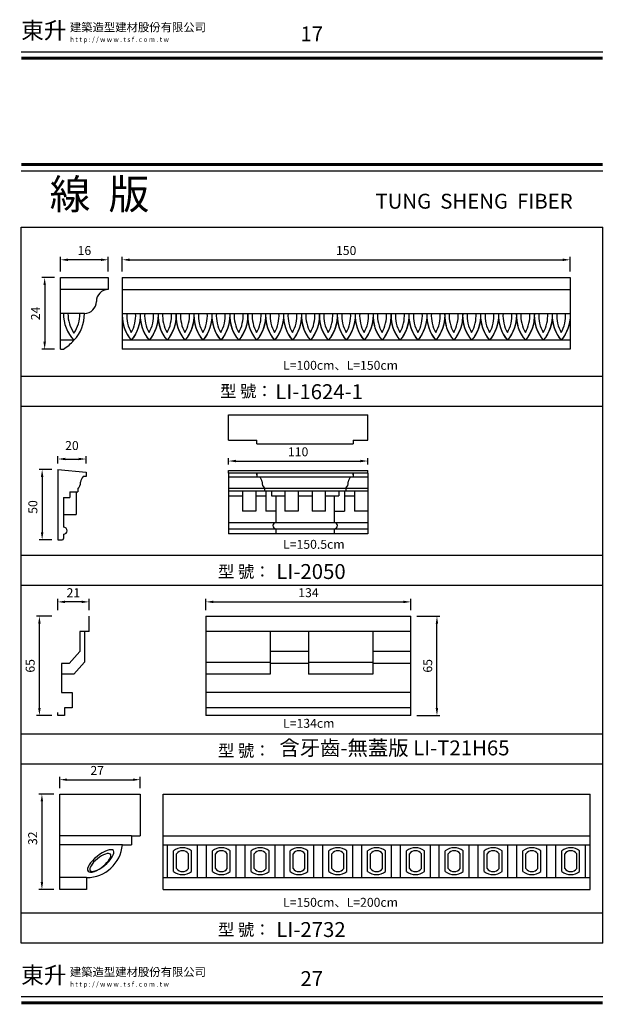
# Model space of a CAD drawing. Extents: x 130 to 2218, y 3805 to 4715.
# Drawn here: x 1393 to 1589, y 3805 to 4135 of the extents above; entities that cross this region are included whole.
import ezdxf

# ---------------------------------------------------------------- set-up
doc = ezdxf.new("R2010")
doc.units = 0
doc.layers.get('0').update_dxf_attribs({"linetype": 'CONTINUOUS'})
doc.layers.get('DEFPOINTS').update_dxf_attribs({"linetype": 'CONTINUOUS'})
doc.styles.get("Standard").update_dxf_attribs({"font": 'KAIU.TTF'})
doc.styles.add('標楷體', font='KAIU.TTF')
doc.dimstyles.get("Standard").update_dxf_attribs({"dimtxt": 3, "dimasz": 2.5, "dimexe": 1, "dimexo": 2, "dimgap": 1.5, "dimtad": 1, "dimdec": 0, "dimdsep": 46, "dimtxsty": '標楷體', "dimcen": 0, "dimclrd": 256, "dimclre": 256, "dimclrt": 256, "dimadec": 0, "dimazin": 0, "dimtfac": 1, "dimtdec": 0, "dimtix": 1, "dimtmove": 1, "dimatfit": 3, "dimfxl": 0, "dimtolj": 1, "dimtzin": 0, "dimarcsym": 0})

# ---------------------------------------------------------------- blocks, each defined once
blk = doc.blocks.new('*D90')
at = {"lineweight": -2}
for p, q in [((1404.15, 3984.54), (1399.85, 3984.54)), ((1400.85, 3982.04), (1400.85, 3963.44)), ((1404.15, 3960.94), (1399.85, 3960.94))]:
    blk.add_line(p, q, dxfattribs=at)
for points in [[(1400.43, 3982.04), (1401.27, 3982.04), (1400.85, 3984.54)], [(1400.43, 3963.44), (1401.27, 3963.44), (1400.85, 3960.94)]]:
    blk.add_solid(points)
at = {"layer": 'DEFPOINTS', "color": 0}
for p in [(1406.15, 3984.54), (1400.85, 3960.94), (1406.15, 3960.94)]:
    blk.add_point(p, dxfattribs=at)
at = {"insert": (1397.75, 3971.96), "char_height": 3, "attachment_point": 5, "rotation": 90, "style": '標楷體'}
blk.add_mtext('\\A1;50', dxfattribs=at)
blk = doc.blocks.new('*D91')
at = {"lineweight": -2}
for p, q in [((1406.15, 3986.54), (1406.15, 3989.04)), ((1408.65, 3988.04), (1413.09, 3988.04)), ((1415.59, 3986.54), (1415.59, 3989.04))]:
    blk.add_line(p, q, dxfattribs=at)
for points in [[(1408.65, 3988.46), (1408.65, 3987.63), (1406.15, 3988.04)], [(1413.09, 3988.46), (1413.09, 3987.63), (1415.59, 3988.04)]]:
    blk.add_solid(points)
at = {"layer": 'DEFPOINTS', "color": 0}
for p in [(1415.59, 3988.04), (1406.15, 3984.54), (1415.59, 3984.54)]:
    blk.add_point(p, dxfattribs=at)
at = {"insert": (1410.83, 3992.56), "char_height": 3, "attachment_point": 5, "style": '標楷體'}
blk.add_mtext('\\A1;20', dxfattribs=at)
blk = doc.blocks.new('*D97')
at = {"lineweight": -2}
for p, q in [((1463.24, 3986.18), (1463.24, 3988.36)), ((1465.74, 3987.36), (1507.45, 3987.36)), ((1509.95, 3986.18), (1509.95, 3988.36))]:
    blk.add_line(p, q, dxfattribs=at)
for points in [[(1465.74, 3987.78), (1465.74, 3986.95), (1463.24, 3987.36)], [(1507.45, 3987.78), (1507.45, 3986.95), (1509.95, 3987.36)]]:
    blk.add_solid(points)
at = {"layer": 'DEFPOINTS', "color": 0}
for p in [(1509.95, 3987.36), (1463.24, 3984.18), (1509.95, 3984.18)]:
    blk.add_point(p, dxfattribs=at)
at = {"insert": (1486.59, 3990.46), "char_height": 3, "attachment_point": 5, "style": '標楷體'}
blk.add_mtext('\\A1;110', dxfattribs=at)
blk = doc.blocks.new('*D98')
at = {"lineweight": -2}
for p, q in [((1407.01, 4050.84), (1407.01, 4055.82)), ((1420.51, 4054.82), (1409.51, 4054.82)), ((1423.01, 4050.84), (1423.01, 4055.82))]:
    blk.add_line(p, q, dxfattribs=at)
for points in [[(1409.51, 4055.24), (1409.51, 4054.4), (1407.01, 4054.82)], [(1420.51, 4055.24), (1420.51, 4054.4), (1423.01, 4054.82)]]:
    blk.add_solid(points)
at = {"layer": 'DEFPOINTS', "color": 0}
for p in [(1407.01, 4054.82), (1407.01, 4048.84), (1423.01, 4048.84)]:
    blk.add_point(p, dxfattribs=at)
at = {"insert": (1415.01, 4057.92), "char_height": 3, "attachment_point": 5, "style": '標楷體'}
blk.add_mtext('\\A1;16', dxfattribs=at)
blk = doc.blocks.new('*D99')
at = {"lineweight": -2}
for p, q in [((1405.01, 4048.84), (1400.7, 4048.84)), ((1401.7, 4046.34), (1401.7, 4027.34)), ((1405.01, 4024.84), (1400.7, 4024.84))]:
    blk.add_line(p, q, dxfattribs=at)
for points in [[(1401.28, 4046.34), (1402.12, 4046.34), (1401.7, 4048.84)], [(1401.28, 4027.34), (1402.12, 4027.34), (1401.7, 4024.84)]]:
    blk.add_solid(points)
at = {"layer": 'DEFPOINTS', "color": 0}
for p in [(1407.01, 4048.84), (1401.7, 4024.84), (1407.01, 4024.84)]:
    blk.add_point(p, dxfattribs=at)
at = {"insert": (1398.62, 4036.84), "char_height": 3, "attachment_point": 5, "rotation": 90, "style": '標楷體'}
blk.add_mtext('\\A1;24', dxfattribs=at)
blk = doc.blocks.new('*D100')
at = {"lineweight": -2}
for p, q in [((1427.68, 4050.84), (1427.68, 4055.82)), ((1430.18, 4054.82), (1575.18, 4054.82)), ((1577.68, 4050.84), (1577.68, 4055.82))]:
    blk.add_line(p, q, dxfattribs=at)
for points in [[(1430.18, 4055.24), (1430.18, 4054.4), (1427.68, 4054.82)], [(1575.18, 4055.24), (1575.18, 4054.4), (1577.68, 4054.82)]]:
    blk.add_solid(points)
at = {"layer": 'DEFPOINTS', "color": 0}
for p in [(1577.68, 4054.82), (1427.68, 4048.84), (1577.68, 4048.84)]:
    blk.add_point(p, dxfattribs=at)
at = {"insert": (1502.68, 4057.92), "char_height": 3, "attachment_point": 5, "style": '標楷體'}
blk.add_mtext('\\A1;150', dxfattribs=at)
blk = doc.blocks.new('*D101')
at = {"lineweight": -2}
for p, q in [((1526.36, 3935.36), (1534.08, 3935.36)), ((1533.08, 3904.56), (1533.08, 3932.86)), ((1526.36, 3902.06), (1534.08, 3902.06))]:
    blk.add_line(p, q, dxfattribs=at)
for points in [[(1532.66, 3932.86), (1533.49, 3932.86), (1533.08, 3935.36)], [(1532.66, 3904.56), (1533.49, 3904.56), (1533.08, 3902.06)]]:
    blk.add_solid(points)
at = {"layer": 'DEFPOINTS', "color": 0}
for p in [(1524.36, 3935.36), (1533.08, 3935.36), (1524.36, 3902.06)]:
    blk.add_point(p, dxfattribs=at)
at = {"insert": (1529.98, 3918.71), "char_height": 3, "attachment_point": 5, "rotation": 90, "style": '標楷體'}
blk.add_mtext('\\A1;65', dxfattribs=at)
blk = doc.blocks.new('*D102')
at = {"lineweight": -2}
for p, q in [((1404.06, 3935.36), (1398.95, 3935.36)), ((1399.95, 3904.56), (1399.95, 3932.86)), ((1404.06, 3902.06), (1398.95, 3902.06))]:
    blk.add_line(p, q, dxfattribs=at)
for points in [[(1399.53, 3932.86), (1400.36, 3932.86), (1399.95, 3935.36)], [(1399.53, 3904.56), (1400.36, 3904.56), (1399.95, 3902.06)]]:
    blk.add_solid(points)
at = {"layer": 'DEFPOINTS', "color": 0}
for p in [(1399.95, 3935.36), (1406.06, 3935.36), (1406.06, 3902.06)]:
    blk.add_point(p, dxfattribs=at)
at = {"insert": (1396.85, 3918.71), "char_height": 3, "attachment_point": 5, "rotation": 90, "style": '標楷體'}
blk.add_mtext('\\A1;65', dxfattribs=at)
blk = doc.blocks.new('*D103')
at = {"lineweight": -2}
for p, q in [((1455.73, 3937.36), (1455.73, 3941.15)), ((1524.36, 3937.36), (1524.36, 3941.15)), ((1458.23, 3940.15), (1521.86, 3940.15))]:
    blk.add_line(p, q, dxfattribs=at)
for points in [[(1458.23, 3940.56), (1458.23, 3939.73), (1455.73, 3940.15)], [(1521.86, 3940.56), (1521.86, 3939.73), (1524.36, 3940.15)]]:
    blk.add_solid(points)
at = {"layer": 'DEFPOINTS', "color": 0}
for p in [(1524.36, 3940.15), (1455.73, 3935.36), (1524.36, 3935.36)]:
    blk.add_point(p, dxfattribs=at)
at = {"insert": (1490.05, 3943.24), "char_height": 3, "attachment_point": 5, "style": '標楷體'}
blk.add_mtext('\\A1;134', dxfattribs=at)
blk = doc.blocks.new('*D104')
at = {"lineweight": -2}
for p, q in [((1406.06, 3937.36), (1406.06, 3941.15)), ((1416.56, 3937.36), (1416.56, 3941.15)), ((1414.06, 3940.15), (1408.56, 3940.15))]:
    blk.add_line(p, q, dxfattribs=at)
for points in [[(1408.56, 3940.56), (1408.56, 3939.73), (1406.06, 3940.15)], [(1414.06, 3940.56), (1414.06, 3939.73), (1416.56, 3940.15)]]:
    blk.add_solid(points)
at = {"layer": 'DEFPOINTS', "color": 0}
for p in [(1406.06, 3940.15), (1406.06, 3935.36), (1416.56, 3935.36)]:
    blk.add_point(p, dxfattribs=at)
at = {"insert": (1411.31, 3943.23), "char_height": 3, "attachment_point": 5, "style": '標楷體'}
blk.add_mtext('\\A1;21', dxfattribs=at)
blk = doc.blocks.new('*D785')
at = {"lineweight": -2}
for p, q in [((1404.73, 3875.75), (1399.78, 3875.75)), ((1400.78, 3873.25), (1400.78, 3846.25)), ((1404.73, 3843.75), (1399.78, 3843.75))]:
    blk.add_line(p, q, dxfattribs=at)
for points in [[(1400.36, 3873.25), (1401.19, 3873.25), (1400.78, 3875.75)], [(1400.36, 3846.25), (1401.19, 3846.25), (1400.78, 3843.75)]]:
    blk.add_solid(points)
at = {"layer": 'DEFPOINTS', "color": 0}
for p in [(1406.73, 3875.75), (1400.78, 3843.75), (1406.73, 3843.75)]:
    blk.add_point(p, dxfattribs=at)
at = {"insert": (1397.68, 3860.92), "char_height": 3, "attachment_point": 5, "rotation": 90, "style": '標楷體'}
blk.add_mtext('\\A1;32', dxfattribs=at)
blk = doc.blocks.new('*D784')
at = {"lineweight": -2}
for p, q in [((1406.73, 3877.75), (1406.73, 3881.55)), ((1433.73, 3877.75), (1433.73, 3881.55)), ((1409.23, 3880.55), (1431.23, 3880.55))]:
    blk.add_line(p, q, dxfattribs=at)
for points in [[(1409.23, 3880.97), (1409.23, 3880.14), (1406.73, 3880.55)], [(1431.23, 3880.97), (1431.23, 3880.14), (1433.73, 3880.55)]]:
    blk.add_solid(points)
at = {"layer": 'DEFPOINTS', "color": 0}
for p in [(1433.73, 3880.55), (1406.73, 3875.75), (1433.73, 3875.75)]:
    blk.add_point(p, dxfattribs=at)
at = {"insert": (1419.29, 3883.65), "char_height": 3, "attachment_point": 5, "style": '標楷體'}
blk.add_mtext('\\A1;27', dxfattribs=at)

msp = doc.modelspace()

# ---------------------------------------------------------------- linework, layer by layer
for p, q in [((1393.84, 4124.53), (1588.624, 4124.53)), ((1393.84, 4084.649), (1588.624, 4084.649)), ((1393.84, 4065.763), (1588.624, 4065.763)), ((1393.84, 3825.76), (1393.84, 4065.763)), ((1588.624, 3825.76), (1588.624, 4065.763)), ((1407.015, 4024.843), (1407.015, 4048.843)), ((1407.015, 4048.843), (1423.015, 4048.843)), ((1423.015, 4048.843), (1423.015, 4044.843)), ((1427.684, 4048.843), (1427.684, 4024.843)), ((1577.684, 4048.843), (1577.684, 4024.843)), ((1423.015, 4044.843), (1407.015, 4044.843)), ((1415.015, 4036.843), (1407.015, 4036.843)), ((1415.015, 4036.843), (1408.015, 4036.843)), ((1411.515, 4027.843), (1407.015, 4027.843)), ((1407.015, 4024.843), (1408.015, 4024.843)), ((1577.684, 4024.843), (1427.684, 4024.843)), ((1393.84, 4015.762), (1588.624, 4015.762)), ((1393.84, 4005.762), (1588.624, 4005.762)), ((1463.235, 3994.376), (1463.235, 4002.87)), ((1463.235, 4002.87), (1509.954, 4002.87)), ((1509.954, 3994.376), (1509.954, 4002.87)), ((1463.235, 3994.376), (1472.791, 3994.376)), ((1472.791, 3993.101), (1472.791, 3994.376)), ((1505.07, 3994.376), (1505.07, 3993.101)), ((1505.07, 3994.376), (1509.954, 3994.376)), ((1472.791, 3993.101), (1505.07, 3993.101)), ((1406.147, 3984.536), (1406.147, 3960.94)), ((1406.147, 3984.536), (1415.585, 3983.592)), ((1415.585, 3983.592), (1415.585, 3982.176)), ((1463.235, 3984.178), (1509.954, 3984.178)), ((1463.235, 3983.329), (1463.235, 3984.178)), ((1509.954, 3983.329), (1509.954, 3984.178)), ((1415.585, 3982.176), (1414.642, 3982.176)), ((1509.954, 3983.329), (1463.235, 3983.329)), ((1463.235, 3983.329), (1463.235, 3962.942)), ((1463.235, 3982.055), (1509.954, 3982.055)), ((1472.791, 3983.329), (1472.791, 3982.055)), ((1472.791, 3982.692), (1472.791, 3983.329)), ((1505.07, 3983.329), (1505.07, 3982.055)), ((1505.07, 3982.692), (1505.07, 3983.329)), ((1509.954, 3983.329), (1509.954, 3962.942)), ((1410.158, 3976.985), (1410.158, 3975.097)), ((1410.158, 3976.985), (1412.754, 3976.985)), ((1412.282, 3976.985), (1412.282, 3969.434)), ((1412.754, 3977.929), (1412.754, 3976.985)), ((1463.235, 3978.232), (1509.954, 3978.232)), ((1463.235, 3977.383), (1509.954, 3977.383)), ((1467.907, 3977.383), (1467.907, 3970.587)), ((1472.367, 3977.383), (1472.367, 3970.587)), ((1475.34, 3978.232), (1475.34, 3977.383)), ((1475.764, 3977.383), (1475.764, 3970.587)), ((1477.676, 3977.383), (1477.676, 3975.684)), ((1482.135, 3977.383), (1482.135, 3970.587)), ((1486.595, 3977.383), (1486.595, 3970.587)), ((1491.267, 3977.383), (1491.267, 3970.587)), ((1495.726, 3970.587), (1495.726, 3977.383)), ((1500.186, 3977.383), (1500.186, 3975.684)), ((1502.097, 3977.383), (1502.097, 3970.587)), ((1502.522, 3978.232), (1502.522, 3977.383)), ((1505.495, 3977.383), (1505.495, 3970.587)), ((1408.035, 3975.097), (1410.158, 3975.097)), ((1408.035, 3975.097), (1408.035, 3965.187)), ((1463.235, 3975.684), (1467.907, 3975.684)), ((1463.235, 3975.684), (1467.907, 3975.684)), ((1472.367, 3975.684), (1475.764, 3975.684)), ((1477.676, 3975.684), (1482.135, 3975.684)), ((1479.162, 3975.684), (1479.162, 3966.765)), ((1486.595, 3975.684), (1491.267, 3975.684)), ((1486.595, 3975.684), (1491.267, 3975.684)), ((1495.726, 3975.684), (1500.186, 3975.684)), ((1498.699, 3975.684), (1498.699, 3966.765)), ((1502.097, 3975.684), (1505.495, 3975.684)), ((1472.367, 3970.587), (1467.907, 3970.587)), ((1479.162, 3970.587), (1475.764, 3970.587)), ((1486.595, 3970.587), (1482.135, 3970.587)), ((1495.726, 3970.587), (1491.267, 3970.587)), ((1498.699, 3970.587), (1502.097, 3970.587)), ((1509.954, 3970.587), (1505.495, 3970.587)), ((1408.035, 3969.434), (1412.282, 3969.434)), ((1463.235, 3966.765), (1509.954, 3966.765)), ((1463.235, 3964.641), (1509.954, 3964.641)), ((1479.162, 3964.641), (1479.162, 3962.942)), ((1498.699, 3964.641), (1498.699, 3962.942)), ((1406.147, 3960.94), (1407.563, 3960.94)), ((1408.035, 3962.828), (1408.035, 3961.412)), ((1509.954, 3962.942), (1463.235, 3962.942)), ((1393.84, 3955.761), (1588.624, 3955.761)), ((1393.84, 3945.761), (1588.624, 3945.761)), ((1416.557, 3930.234), (1416.557, 3935.355)), ((1455.73, 3935.355), (1455.73, 3902.063)), ((1455.73, 3935.355), (1524.364, 3935.355)), ((1524.364, 3902.063), (1524.364, 3935.355)), ((1416.557, 3930.234), (1413.484, 3930.234)), ((1415.021, 3930.234), (1415.021, 3919.99)), ((1490.047, 3930.234), (1455.73, 3930.234)), ((1455.73, 3930.234), (1455.73, 3915.892)), ((1524.364, 3930.234), (1455.73, 3930.234)), ((1477.242, 3930.234), (1477.242, 3915.892)), ((1490.047, 3930.234), (1490.047, 3921.526)), ((1524.364, 3930.234), (1490.047, 3930.234)), ((1490.047, 3930.234), (1490.047, 3921.526)), ((1490.047, 3930.234), (1490.047, 3919.477)), ((1524.364, 3930.234), (1490.047, 3930.234)), ((1490.047, 3930.234), (1490.047, 3915.892)), ((1511.559, 3930.234), (1511.559, 3915.892)), ((1490.047, 3923.575), (1477.242, 3923.575)), ((1524.364, 3923.575), (1511.559, 3923.575)), ((1415.021, 3919.99), (1411.435, 3915.892)), ((1455.73, 3919.99), (1477.242, 3919.99)), ((1490.047, 3919.477), (1477.242, 3919.477)), ((1490.047, 3919.99), (1511.559, 3919.99)), ((1524.364, 3919.477), (1511.559, 3919.477)), ((1411.435, 3915.892), (1407.338, 3915.892)), ((1477.242, 3915.892), (1455.73, 3915.892)), ((1511.559, 3915.892), (1490.047, 3915.892)), ((1524.364, 3909.746), (1455.73, 3909.746)), ((1524.364, 3904.624), (1455.73, 3904.624)), ((1406.057, 3902.063), (1406.057, 3903.087)), ((1524.364, 3902.063), (1455.73, 3902.063)), ((1588.624, 3895.761), (1393.84, 3895.761)), ((1588.624, 3885.761), (1393.84, 3885.761)), ((1406.734, 3843.748), (1406.734, 3875.748)), ((1406.734, 3875.748), (1433.734, 3875.748)), ((1433.734, 3875.748), (1433.734, 3861.748)), ((1441.375, 3843.748), (1441.375, 3875.748)), ((1441.375, 3875.748), (1584.374, 3875.748)), ((1584.374, 3843.748), (1584.374, 3875.748)), ((1430.734, 3861.748), (1406.734, 3861.748)), ((1430.734, 3861.748), (1430.734, 3858.748)), ((1430.734, 3861.748), (1433.734, 3861.748)), ((1441.375, 3861.748), (1584.374, 3861.748)), ((1427.734, 3858.748), (1406.734, 3858.748)), ((1427.734, 3858.748), (1430.734, 3858.748)), ((1441.375, 3858.748), (1584.374, 3858.748)), ((1442.874, 3847.748), (1442.874, 3858.748)), ((1452.874, 3847.748), (1452.874, 3858.748)), ((1455.874, 3847.748), (1455.874, 3858.748)), ((1465.874, 3847.748), (1465.874, 3858.748)), ((1468.874, 3847.748), (1468.874, 3858.748)), ((1478.874, 3847.748), (1478.874, 3858.748)), ((1481.874, 3847.748), (1481.874, 3858.748)), ((1491.874, 3847.748), (1491.874, 3858.748)), ((1494.874, 3847.748), (1494.874, 3858.748)), ((1504.874, 3847.748), (1504.874, 3858.748)), ((1507.874, 3847.748), (1507.874, 3858.748)), ((1517.874, 3847.748), (1517.874, 3858.748)), ((1520.874, 3847.748), (1520.874, 3858.748)), ((1530.874, 3847.748), (1530.874, 3858.748)), ((1533.874, 3847.748), (1533.874, 3858.748)), ((1543.874, 3847.748), (1543.874, 3858.748)), ((1546.874, 3847.748), (1546.874, 3858.748)), ((1556.874, 3847.748), (1556.874, 3858.748)), ((1559.874, 3847.748), (1559.874, 3858.748)), ((1569.874, 3847.748), (1569.874, 3858.748)), ((1572.874, 3847.748), (1572.874, 3858.748)), ((1582.874, 3847.748), (1582.874, 3858.748)), ((1444.874, 3849.748), (1444.874, 3856.748)), ((1445.874, 3850.748), (1445.874, 3855.748)), ((1449.874, 3850.748), (1449.874, 3855.748)), ((1450.874, 3849.748), (1450.874, 3856.748)), ((1457.874, 3849.748), (1457.874, 3856.748)), ((1458.874, 3850.748), (1458.874, 3855.748)), ((1462.874, 3850.748), (1462.874, 3855.748)), ((1463.874, 3849.748), (1463.874, 3856.748)), ((1470.874, 3849.748), (1470.874, 3856.748)), ((1471.874, 3850.748), (1471.874, 3855.748)), ((1475.874, 3850.748), (1475.874, 3855.748)), ((1476.874, 3849.748), (1476.874, 3856.748)), ((1483.874, 3849.748), (1483.874, 3856.748)), ((1484.874, 3850.748), (1484.874, 3855.748)), ((1488.874, 3850.748), (1488.874, 3855.748)), ((1489.874, 3849.748), (1489.874, 3856.748)), ((1496.874, 3849.748), (1496.874, 3856.748)), ((1497.874, 3850.748), (1497.874, 3855.748)), ((1501.874, 3850.748), (1501.874, 3855.748)), ((1502.874, 3849.748), (1502.874, 3856.748)), ((1509.874, 3849.748), (1509.874, 3856.748)), ((1510.874, 3850.748), (1510.874, 3855.748)), ((1514.874, 3850.748), (1514.874, 3855.748)), ((1515.874, 3849.748), (1515.874, 3856.748)), ((1522.874, 3849.748), (1522.874, 3856.748)), ((1523.874, 3850.748), (1523.874, 3855.748)), ((1527.874, 3850.748), (1527.874, 3855.748)), ((1528.874, 3849.748), (1528.874, 3856.748)), ((1535.874, 3849.748), (1535.874, 3856.748)), ((1536.874, 3850.748), (1536.874, 3855.748)), ((1540.874, 3850.748), (1540.874, 3855.748)), ((1541.874, 3849.748), (1541.874, 3856.748)), ((1548.874, 3849.748), (1548.874, 3856.748)), ((1549.874, 3850.748), (1549.874, 3855.748)), ((1553.874, 3850.748), (1553.874, 3855.748)), ((1554.874, 3849.748), (1554.874, 3856.748)), ((1561.874, 3849.748), (1561.874, 3856.748)), ((1562.874, 3850.748), (1562.874, 3855.748)), ((1566.874, 3850.748), (1566.874, 3855.748)), ((1567.874, 3849.748), (1567.874, 3856.748)), ((1574.874, 3849.748), (1574.874, 3856.748)), ((1575.874, 3850.748), (1575.874, 3855.748)), ((1579.874, 3850.748), (1579.874, 3855.748)), ((1580.874, 3849.748), (1580.874, 3856.748)), ((1415.734, 3847.748), (1406.734, 3847.748)), ((1415.734, 3847.748), (1415.734, 3843.748)), ((1441.375, 3847.748), (1584.374, 3847.748)), ((1415.734, 3843.748), (1406.734, 3843.748)), ((1441.375, 3843.748), (1584.374, 3843.748)), ((1588.624, 3835.76), (1393.84, 3835.76)), ((1588.624, 3825.76), (1393.84, 3825.76)), ((1393.84, 3807.874), (1588.624, 3807.874))]:
    msp.add_line(p, q)
at = {"const_width": 1}
for points in [[(1393.84, 4122.42), (1588.624, 4122.42)], [(1393.84, 4086.759), (1588.624, 4086.759)], [(1393.84, 3805.764), (1588.624, 3805.764)]]:
    msp.add_lwpolyline(points, dxfattribs=at)
for points in [[(1427.684, 4048.843), (1577.684, 4048.843)], [(1427.684, 4044.843), (1577.684, 4044.843)], [(1427.684, 4036.843), (1577.684, 4036.843)], [(1577.684, 4027.843), (1427.684, 4027.843)], [(1416.557, 3930.234), (1413.484, 3930.234), (1413.484, 3923.575), (1409.899, 3919.477), (1407.338, 3919.477), (1407.338, 3909.746), (1410.923, 3909.746), (1410.923, 3904.624), (1408.362, 3904.624), (1408.362, 3902.063), (1406.057, 3902.063)]]:
    msp.add_lwpolyline(points)
for points in [[(1427.707, 4036.843, 0.192007), (1430.685, 4027.843, 0.1806683)], [(1433.664, 4036.843, -0.192007), (1430.685, 4027.843, -0.1806683)], [(1433.707, 4036.843, 0.192007), (1436.685, 4027.843, 0.1806683)], [(1439.664, 4036.843, -0.192007), (1436.685, 4027.843, -0.1806683)], [(1439.707, 4036.843, 0.192007), (1442.685, 4027.843, 0.1806683)], [(1445.664, 4036.843, -0.192007), (1442.685, 4027.843, -0.1806683)], [(1445.707, 4036.843, 0.192007), (1448.685, 4027.843, 0.1806683)], [(1451.664, 4036.843, -0.192007), (1448.685, 4027.843, -0.1806683)], [(1451.707, 4036.843, 0.192007), (1454.685, 4027.843, 0.1806683)], [(1457.664, 4036.843, -0.192007), (1454.685, 4027.843, -0.1806683)], [(1457.707, 4036.843, 0.192007), (1460.685, 4027.843, 0.1806683)], [(1463.664, 4036.843, -0.192007), (1460.685, 4027.843, -0.1806683)], [(1463.707, 4036.843, 0.192007), (1466.685, 4027.843, 0.1806683)], [(1469.664, 4036.843, -0.192007), (1466.685, 4027.843, -0.1806683)], [(1469.707, 4036.843, 0.192007), (1472.685, 4027.843, 0.1806683)], [(1475.664, 4036.843, -0.192007), (1472.685, 4027.843, -0.1806683)], [(1475.707, 4036.843, 0.192007), (1478.685, 4027.843, 0.1806683)], [(1481.664, 4036.843, -0.192007), (1478.685, 4027.843, -0.1806683)], [(1481.707, 4036.843, 0.192007), (1484.685, 4027.843, 0.1806683)], [(1487.664, 4036.843, -0.192007), (1484.685, 4027.843, -0.1806683)], [(1487.707, 4036.843, 0.192007), (1490.685, 4027.843, 0.1806683)], [(1493.664, 4036.843, -0.192007), (1490.685, 4027.843, -0.1806683)], [(1493.707, 4036.843, 0.192007), (1496.685, 4027.843, 0.1806683)], [(1499.664, 4036.843, -0.192007), (1496.685, 4027.843, -0.1806683)], [(1499.707, 4036.843, 0.192007), (1502.685, 4027.843, 0.1806683)], [(1505.664, 4036.843, -0.192007), (1502.685, 4027.843, -0.1806683)], [(1505.705, 4036.843, 0.192007), (1508.684, 4027.843, 0.1806683)], [(1511.663, 4036.843, -0.192007), (1508.684, 4027.843, -0.1806683)], [(1511.705, 4036.843, 0.192007), (1514.684, 4027.843, 0.1806683)], [(1517.663, 4036.843, -0.192007), (1514.684, 4027.843, -0.1806683)], [(1517.705, 4036.843, 0.192007), (1520.684, 4027.843, 0.1806683)], [(1523.663, 4036.843, -0.192007), (1520.684, 4027.843, -0.1806683)], [(1523.705, 4036.843, 0.192007), (1526.684, 4027.843, 0.1806683)], [(1529.663, 4036.843, -0.192007), (1526.684, 4027.843, -0.1806683)], [(1529.705, 4036.843, 0.192007), (1532.684, 4027.843, 0.1806683)], [(1535.663, 4036.843, -0.192007), (1532.684, 4027.843, -0.1806683)], [(1535.705, 4036.843, 0.192007), (1538.684, 4027.843, 0.1806683)], [(1541.663, 4036.843, -0.192007), (1538.684, 4027.843, -0.1806683)], [(1541.705, 4036.843, 0.192007), (1544.684, 4027.843, 0.1806683)], [(1547.663, 4036.843, -0.192007), (1544.684, 4027.843, -0.1806683)], [(1547.705, 4036.843, 0.192007), (1550.684, 4027.843, 0.1806683)], [(1553.663, 4036.843, -0.192007), (1550.684, 4027.843, -0.1806683)], [(1553.705, 4036.843, 0.192007), (1556.684, 4027.843, 0.1806683)], [(1559.663, 4036.843, -0.192007), (1556.684, 4027.843, -0.1806683)], [(1559.705, 4036.843, 0.192007), (1562.684, 4027.843, 0.1806683)], [(1565.663, 4036.843, -0.192007), (1562.684, 4027.843, -0.1806683)], [(1565.705, 4036.843, 0.192007), (1568.684, 4027.843, 0.1806683)], [(1571.663, 4036.843, -0.192007), (1568.684, 4027.843, -0.1806683)], [(1571.705, 4036.843, 0.192007), (1574.684, 4027.843, 0.1806683)], [(1577.663, 4036.843, -0.192007), (1574.684, 4027.843, -0.1806683)], [(1427.685, 4036.282, 0.1806683), (1430.685, 4027.843, 0.1806683)], [(1433.685, 4036.282, -0.1806683), (1430.685, 4027.843, -0.1806683)], [(1433.685, 4036.282, 0.1806683), (1436.685, 4027.843, 0.1806683)], [(1439.685, 4036.282, -0.1806683), (1436.685, 4027.843, -0.1806683)], [(1439.685, 4036.282, 0.1806683), (1442.685, 4027.843, 0.1806683)], [(1445.685, 4036.282, -0.1806683), (1442.685, 4027.843, -0.1806683)], [(1445.685, 4036.282, 0.1806683), (1448.685, 4027.843, 0.1806683)], [(1451.685, 4036.282, -0.1806683), (1448.685, 4027.843, -0.1806683)], [(1451.685, 4036.282, 0.1806683), (1454.685, 4027.843, 0.1806683)], [(1457.685, 4036.282, -0.1806683), (1454.685, 4027.843, -0.1806683)], [(1457.685, 4036.282, 0.1806683), (1460.685, 4027.843, 0.1806683)], [(1463.685, 4036.282, -0.1806683), (1460.685, 4027.843, -0.1806683)], [(1463.685, 4036.282, 0.1806683), (1466.685, 4027.843, 0.1806683)], [(1469.685, 4036.282, -0.1806683), (1466.685, 4027.843, -0.1806683)], [(1469.685, 4036.282, 0.1806683), (1472.685, 4027.843, 0.1806683)], [(1475.685, 4036.282, -0.1806683), (1472.685, 4027.843, -0.1806683)], [(1475.685, 4036.282, 0.1806683), (1478.685, 4027.843, 0.1806683)], [(1481.685, 4036.282, -0.1806683), (1478.685, 4027.843, -0.1806683)], [(1481.685, 4036.282, 0.1806683), (1484.685, 4027.843, 0.1806683)], [(1487.685, 4036.282, -0.1806683), (1484.685, 4027.843, -0.1806683)], [(1487.685, 4036.282, 0.1806683), (1490.685, 4027.843, 0.1806683)], [(1493.685, 4036.282, -0.1806683), (1490.685, 4027.843, -0.1806683)], [(1493.685, 4036.282, 0.1806683), (1496.685, 4027.843, 0.1806683)], [(1499.685, 4036.282, -0.1806683), (1496.685, 4027.843, -0.1806683)], [(1499.685, 4036.282, 0.1806683), (1502.685, 4027.843, 0.1806683)], [(1505.685, 4036.282, -0.1806683), (1502.685, 4027.843, -0.1806683)], [(1505.684, 4036.282, 0.1806683), (1508.684, 4027.843, 0.1806683)], [(1511.684, 4036.282, -0.1806683), (1508.684, 4027.843, -0.1806683)], [(1511.684, 4036.282, 0.1806683), (1514.684, 4027.843, 0.1806683)], [(1517.684, 4036.282, -0.1806683), (1514.684, 4027.843, -0.1806683)], [(1517.684, 4036.282, 0.1806683), (1520.684, 4027.843, 0.1806683)], [(1523.684, 4036.282, -0.1806683), (1520.684, 4027.843, -0.1806683)], [(1523.684, 4036.282, 0.1806683), (1526.684, 4027.843, 0.1806683)], [(1529.684, 4036.282, -0.1806683), (1526.684, 4027.843, -0.1806683)], [(1529.684, 4036.282, 0.1806683), (1532.684, 4027.843, 0.1806683)], [(1535.684, 4036.282, -0.1806683), (1532.684, 4027.843, -0.1806683)], [(1535.684, 4036.282, 0.1806683), (1538.684, 4027.843, 0.1806683)], [(1541.684, 4036.282, -0.1806683), (1538.684, 4027.843, -0.1806683)], [(1541.684, 4036.282, 0.1806683), (1544.684, 4027.843, 0.1806683)], [(1547.684, 4036.282, -0.1806683), (1544.684, 4027.843, -0.1806683)], [(1547.684, 4036.282, 0.1806683), (1550.684, 4027.843, 0.1806683)], [(1553.684, 4036.282, -0.1806683), (1550.684, 4027.843, -0.1806683)], [(1553.684, 4036.282, 0.1806683), (1556.684, 4027.843, 0.1806683)], [(1559.684, 4036.282, -0.1806683), (1556.684, 4027.843, -0.1806683)], [(1559.684, 4036.282, 0.1806683), (1562.684, 4027.843, 0.1806683)], [(1565.684, 4036.282, -0.1806683), (1562.684, 4027.843, -0.1806683)], [(1565.684, 4036.282, 0.1806683), (1568.684, 4027.843, 0.1806683)], [(1571.684, 4036.282, -0.1806683), (1568.684, 4027.843, -0.1806683)], [(1571.684, 4036.282, 0.1806683), (1574.684, 4027.843, 0.1806683)], [(1577.684, 4036.282, -0.1806683), (1574.684, 4027.843, -0.1806683)]]:
    msp.add_lwpolyline(points, format="xyb")
for centre, radius, start, end in [((1423.015, 4040.843), 4, 90, 180), ((1415.015, 4040.843), 4, 270, 0), ((1420.811, 4036.639), 12.799, 179.08682, 223.41419), ((1420.811, 4036.639), 12.799, 179.08682, 223.41419), ((1420.811, 4036.639), 12.799, 179.08682, 223.41419), ((1420.811, 4036.639), 11.299, 179.08682, 214.62966), ((1402.218, 4036.639), 12.799, 316.58581, 0.91318), ((1402.218, 4036.639), 12.799, 316.58581, 0.91318), ((1402.218, 4036.639), 12.799, 316.58581, 0.91318), ((1402.218, 4036.639), 11.299, 325.37034, 0.91318), ((1440.482, 4036.078), 11.299, 176.1201, 209.87712), ((1420.888, 4036.078), 11.299, 330.12288, 3.8799), ((1446.482, 4036.078), 11.299, 176.1201, 209.87712), ((1426.888, 4036.078), 11.299, 330.12288, 3.8799), ((1452.482, 4036.078), 11.299, 176.1201, 209.87712), ((1432.888, 4036.078), 11.299, 330.12288, 3.8799), ((1458.482, 4036.078), 11.299, 176.1201, 209.87712), ((1438.888, 4036.078), 11.299, 330.12288, 3.8799), ((1464.482, 4036.078), 11.299, 176.1201, 209.87712), ((1444.888, 4036.078), 11.299, 330.12288, 3.8799), ((1470.482, 4036.078), 11.299, 176.1201, 209.87712), ((1450.888, 4036.078), 11.299, 330.12288, 3.8799), ((1476.482, 4036.078), 11.299, 176.1201, 209.87712), ((1456.888, 4036.078), 11.299, 330.12288, 3.8799), ((1482.482, 4036.078), 11.299, 176.1201, 209.87712), ((1462.888, 4036.078), 11.299, 330.12288, 3.8799), ((1488.482, 4036.078), 11.299, 176.1201, 209.87712), ((1468.888, 4036.078), 11.299, 330.12288, 3.8799), ((1494.482, 4036.078), 11.299, 176.1201, 209.87712), ((1474.888, 4036.078), 11.299, 330.12288, 3.8799), ((1500.482, 4036.078), 11.299, 176.1201, 209.87712), ((1480.888, 4036.078), 11.299, 330.12288, 3.8799), ((1506.482, 4036.078), 11.299, 176.1201, 209.87712), ((1486.888, 4036.078), 11.299, 330.12288, 3.8799), ((1512.482, 4036.078), 11.299, 176.1201, 209.87712), ((1492.888, 4036.078), 11.299, 330.12288, 3.8799), ((1518.481, 4036.078), 11.299, 176.1201, 209.87712), ((1498.887, 4036.078), 11.299, 330.12288, 3.8799), ((1524.481, 4036.078), 11.299, 176.1201, 209.87712), ((1504.887, 4036.078), 11.299, 330.12288, 3.8799), ((1530.481, 4036.078), 11.299, 176.1201, 209.87712), ((1510.887, 4036.078), 11.299, 330.12288, 3.8799), ((1536.481, 4036.078), 11.299, 176.1201, 209.87712), ((1516.887, 4036.078), 11.299, 330.12288, 3.8799), ((1542.481, 4036.078), 11.299, 176.1201, 209.87712), ((1522.887, 4036.078), 11.299, 330.12288, 3.8799), ((1548.481, 4036.078), 11.299, 176.1201, 209.87712), ((1528.887, 4036.078), 11.299, 330.12288, 3.8799), ((1554.481, 4036.078), 11.299, 176.1201, 209.87712), ((1534.887, 4036.078), 11.299, 330.12288, 3.8799), ((1560.481, 4036.078), 11.299, 176.1201, 209.87712), ((1540.887, 4036.078), 11.299, 330.12288, 3.8799), ((1566.481, 4036.078), 11.299, 176.1201, 209.87712), ((1546.887, 4036.078), 11.299, 330.12288, 3.8799), ((1572.481, 4036.078), 11.299, 176.1201, 209.87712), ((1552.887, 4036.078), 11.299, 330.12288, 3.8799), ((1578.481, 4036.078), 11.299, 176.1201, 209.87712), ((1558.887, 4036.078), 11.299, 330.12288, 3.8799), ((1584.481, 4036.078), 11.299, 176.1201, 209.87712), ((1564.887, 4036.078), 11.299, 330.12288, 3.8799), ((1396.913, 4041.336), 19.882, 303.94403, 317.25856), ((1410.866, 3980.052), 2.841, 311.63354, 4.76364), ((1416.529, 3980.052), 2.841, 131.63354, 175.23636), ((1471.942, 3980.144), 2.557, 4.76364, 48.36646), ((1477.039, 3980.144), 2.557, 175.23636, 228.36646), ((1500.823, 3980.144), 2.557, 311.63354, 4.76364), ((1505.919, 3980.144), 2.557, 131.63354, 175.23636), ((1408.035, 3964.007), 1.18, 270, 90), ((1479.162, 3965.703), 1.062, 90, 270), ((1498.699, 3965.703), 1.062, 270, 90), ((1407.563, 3961.412), 0.472, 270, 0), ((1415.734, 3859.793), 12.045, 270, 355.02089), ((1447.874, 3852.748), 5, 53.1301, 126.8699), ((1447.874, 3854.248), 2.5, 36.8699, 143.1301), ((1460.874, 3852.748), 5, 53.1301, 126.8699), ((1460.874, 3854.248), 2.5, 36.8699, 143.1301), ((1473.874, 3852.748), 5, 53.1301, 126.8699), ((1473.874, 3854.248), 2.5, 36.8699, 143.1301), ((1486.874, 3852.748), 5, 53.1301, 126.8699), ((1486.874, 3854.248), 2.5, 36.8699, 143.1301), ((1499.874, 3852.748), 5, 53.1301, 126.8699), ((1499.874, 3854.248), 2.5, 36.8699, 143.1301), ((1512.874, 3852.748), 5, 53.1301, 126.8699), ((1512.874, 3854.248), 2.5, 36.8699, 143.1301), ((1525.874, 3852.748), 5, 53.1301, 126.8699), ((1525.874, 3854.248), 2.5, 36.8699, 143.1301), ((1538.874, 3852.748), 5, 53.1301, 126.8699), ((1538.874, 3854.248), 2.5, 36.8699, 143.1301), ((1551.874, 3852.748), 5, 53.1301, 126.8699), ((1551.874, 3854.248), 2.5, 36.8699, 143.1301), ((1564.874, 3852.748), 5, 53.1301, 126.8699), ((1564.874, 3854.248), 2.5, 36.8699, 143.1301), ((1577.874, 3852.748), 5, 53.1301, 126.8699), ((1577.874, 3854.248), 2.5, 36.8699, 143.1301), ((1447.874, 3853.748), 5, 233.1301, 306.8699), ((1447.874, 3852.248), 2.5, 216.8699, 323.1301), ((1460.874, 3853.748), 5, 233.1301, 306.8699), ((1460.874, 3852.248), 2.5, 216.8699, 323.1301), ((1473.874, 3853.748), 5, 233.1301, 306.8699), ((1473.874, 3852.248), 2.5, 216.8699, 323.1301), ((1486.874, 3853.748), 5, 233.1301, 306.8699), ((1486.874, 3852.248), 2.5, 216.8699, 323.1301), ((1499.874, 3853.748), 5, 233.1301, 306.8699), ((1499.874, 3852.248), 2.5, 216.8699, 323.1301), ((1512.874, 3853.748), 5, 233.1301, 306.8699), ((1512.874, 3852.248), 2.5, 216.8699, 323.1301), ((1525.874, 3853.748), 5, 233.1301, 306.8699), ((1525.874, 3852.248), 2.5, 216.8699, 323.1301), ((1538.874, 3853.748), 5, 233.1301, 306.8699), ((1538.874, 3852.248), 2.5, 216.8699, 323.1301), ((1551.874, 3853.748), 5, 233.1301, 306.8699), ((1551.874, 3852.248), 2.5, 216.8699, 323.1301), ((1564.874, 3853.748), 5, 233.1301, 306.8699), ((1564.874, 3852.248), 2.5, 216.8699, 323.1301), ((1577.874, 3853.748), 5, 233.1301, 306.8699), ((1577.874, 3852.248), 2.5, 216.8699, 323.1301)]:
    msp.add_arc(centre, radius, start, end)
at = {"extrusion": (0, 0, -1)}
for centre, major_axis in [((1420.476, 3853.317), (-4.235, -3.447)), ((1420.34, 3852.808), (-3.388, -2.757))]:
    msp.add_ellipse(centre, major_axis=major_axis, ratio=0.3606006, dxfattribs=at)

# ---------------------------------------------------------------- texts
at = {"style": '標楷體'}
for s, height, p in [('東升', 5.568, (1393.832, 4128.924)), ('建築造型建材股份有限公司', 2.784, (1410.148, 4131.376)), ('h t t p : / / w w w . t s f . c o m . t w', 1.6, (1410.202, 4127.84)), ('線  版', 10, (1403.359, 4071.784)), ('L=100cm、L=150cm', 3, (1481.563, 4017.948)), ('型 號：', 4, (1460.457, 4008.786)), ('L=150.5cm', 3, (1481.563, 3957.947)), ('型 號：', 4, (1459.747, 3948.309)), ('LI-2050', 5, (1479.293, 3947.825)), ('L=134cm', 3, (1481.563, 3897.947)), ('型 號：', 4, (1459.747, 3888.308)), ('L=150cm、L=200cm', 3, (1481.563, 3837.946)), ('型 號：', 4, (1459.747, 3828.307)), ('LI-2732', 5, (1479.293, 3827.823)), ('東升', 5.568, (1393.832, 3812.268)), ('建築造型建材股份有限公司', 2.784, (1410.148, 3814.72)), ('h t t p : / / w w w . t s f . c o m . t w', 1.6, (1410.202, 3811.184))]:
    msp.add_text(s, height=height, dxfattribs=at).set_placement(p)
at = {"char_height": 5, "attachment_point": 1, "style": '標楷體'}
for s, insert in [('{\\fArial|b0|i0|c0|p34;17}', (1487.377, 4133.038)), ('{\\fArial|b0|i0|c0|p34;TUNG  SHENG  FIBER}', (1512.501, 4076.955)), ('{\\fArial|b0|i0|c0|p34;27}', (1487.377, 3816.382))]:
    msp.add_mtext(s, dxfattribs=dict(at, insert=insert))
at = {"char_height": 5, "attachment_point": 1}
for s, insert, width in [('LI-1624-1', (1478.939, 4013.106), 31.09877), ('含牙齒-無蓋版 LI-T21H65', (1480.291, 3893.708), 124.06935)]:
    msp.add_mtext(s, dxfattribs=dict(at, insert=insert, width=width))

# ---------------------------------------------------------------- dimensions: what is measured, and where the dimension line sits
for base, p1, p2, picture, middle in [((1407.015, 4054.82), (1423.015, 4048.843), (1407.015, 4048.843), '*D98', (1415.015, 4057.919)), ((1577.684, 4054.82), (1427.684, 4048.843), (1577.684, 4048.843), '*D100', (1502.684, 4057.919))]:
    dim = msp.add_linear_dim(base=base, p1=p1, p2=p2, dimstyle='Standard')
    dim.commit()
    dim.dimension.update_dxf_attribs({"geometry": picture, "text_midpoint": middle})
dim = msp.add_linear_dim(base=(1401.701, 4024.843), p1=(1407.015, 4048.843), p2=(1407.015, 4024.843), angle=90, dimstyle='Standard')
dim.commit()
dim.dimension.update_dxf_attribs({"geometry": '*D99', "text_midpoint": (1398.618, 4036.843)})
for base, p1, p2, text, picture, middle in [((1415.585, 3988.042), (1406.147, 3984.536), (1415.585, 3984.536), '20', '*D91', (1410.828, 3989.46)), ((1433.734, 3880.554), (1406.734, 3875.748), (1433.734, 3875.748), '27', '*D784', (1419.288, 3880.554))]:
    dim = msp.add_linear_dim(base=base, p1=p1, p2=p2, text=text, dimstyle='Standard')
    dim.commit()
    dim.dimension.update_dxf_attribs({"geometry": picture, "text_midpoint": middle, "dimtype": 160})
for base, p1, p2, text, picture, middle in [((1509.954, 3987.364), (1463.235, 3984.178), (1509.954, 3984.178), '110', '*D97', (1486.595, 3990.464)), ((1406.057, 3940.145), (1416.557, 3935.355), (1406.057, 3935.355), '21', '*D104', (1411.307, 3943.228)), ((1524.364, 3940.145), (1455.73, 3935.355), (1524.364, 3935.355), '134', '*D103', (1490.047, 3943.245))]:
    dim = msp.add_linear_dim(base=base, p1=p1, p2=p2, text=text, dimstyle='Standard')
    dim.commit()
    dim.dimension.update_dxf_attribs({"geometry": picture, "text_midpoint": middle})
for base, p1, p2, text, picture, middle in [((1400.851, 3960.94), (1406.147, 3984.536), (1406.147, 3960.94), '50', '*D90', (1400.851, 3971.957)), ((1400.778, 3843.748), (1406.734, 3875.748), (1406.734, 3843.748), '32', '*D785', (1400.778, 3860.918))]:
    dim = msp.add_linear_dim(base=base, p1=p1, p2=p2, angle=90, text=text, dimstyle='Standard')
    dim.commit()
    dim.dimension.update_dxf_attribs({"geometry": picture, "text_midpoint": middle, "dimtype": 160})
for base, p1, p2, picture, middle in [((1399.946, 3935.355), (1406.057, 3902.063), (1406.057, 3935.355), '*D102', (1396.846, 3918.709)), ((1533.078, 3935.355), (1524.364, 3902.063), (1524.364, 3935.355), '*D101', (1529.979, 3918.709))]:
    dim = msp.add_linear_dim(base=base, p1=p1, p2=p2, angle=90, text='65', dimstyle='Standard')
    dim.commit()
    dim.dimension.update_dxf_attribs({"geometry": picture, "text_midpoint": middle})

doc.saveas('drawing.dxf')
